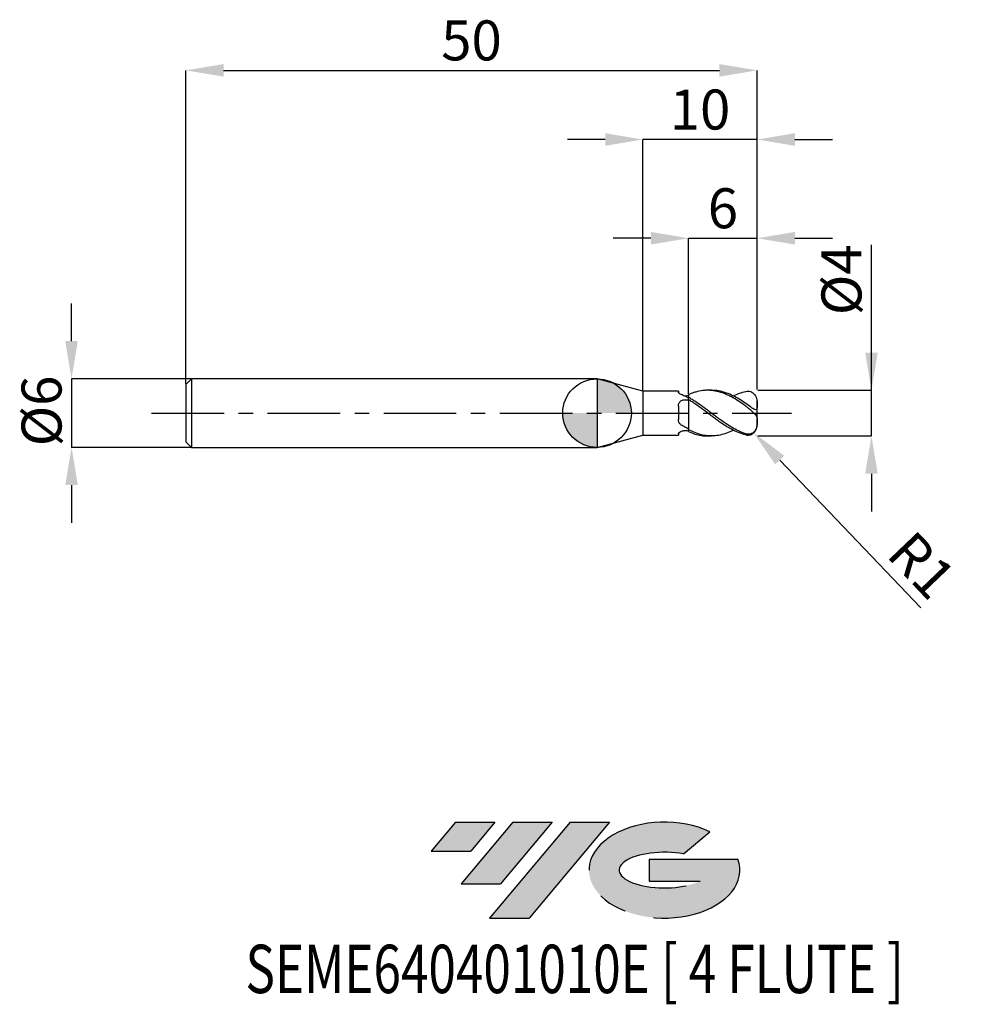
# Model space of a CAD drawing. Units: millimetres. Extents: x -50.5 to 32, y -51.7 to 34.4.
import ezdxf
from ezdxf.enums import TextEntityAlignment as Align

# ---------------------------------------------------------------- set-up
doc = ezdxf.new("R2010")
doc.units = ezdxf.units.MM
doc.header["$PDSIZE"] = -1
doc.linetypes.add('CENTERX2', pattern=[20.319999999999997, 12.7, -2.54, 2.54, -2.54])
doc.layers.add('FORMAT', color=2, linetype='Continuous')
doc.layers.add('중심선', color=1, linetype='CENTERX2')
doc.layers.add('외형선', color=100, linetype='Continuous', lineweight=30)
doc.layers.add('치수문자_일반주서', color=7, linetype='Continuous', lineweight=15)
doc.styles.add('SLDTEXTSTYLE0', font='TXT', dxfattribs={"width": 0.75})
doc.dimstyles.new('SLDDIMSTYLE0', dxfattribs={"dimtxt": 3.5, "dimasz": 3.302, "dimexe": 0, "dimexo": 0.0625, "dimgap": 0.875, "dimtad": 1, "dimrnd": 1e-09, "dimzin": 12, "dimdsep": 46, "dimtxsty": 'SLDTEXTSTYLE0', "dimsah": 1, "dimcen": 0.09, "dimadec": 0, "dimazin": 3, "dimtfac": 1, "dimtofl": 0, "dimtmove": 0, "dimatfit": 3, "dimfxl": 1, "dimfrac": 2, "dimtolj": 1, "dimtzin": 12, "dimarcsym": 0})
doc.dimstyles.new('SLDDIMSTYLE1', dxfattribs={"dimtxt": 3.5, "dimasz": 3.302, "dimexe": 0, "dimexo": 0.0625, "dimgap": 0.875, "dimtad": 1, "dimdec": 1, "dimrnd": 1e-09, "dimdsep": 46, "dimtxsty": 'SLDTEXTSTYLE0', "dimsah": 1, "dimcen": 0, "dimadec": 0, "dimazin": 2, "dimtfac": 1, "dimtdec": 1, "dimtofl": 0, "dimtmove": 0, "dimatfit": 3, "dimfxl": 1, "dimfrac": 2, "dimtolj": 1, "dimtzin": 12, "dimarcsym": 0})
doc.dimstyles.new('SLDDIMSTYLE2', dxfattribs={"dimtxt": 3.5, "dimasz": 3.302, "dimexe": 0, "dimexo": 0.0625, "dimgap": 0.875, "dimtad": 1, "dimrnd": 1e-09, "dimzin": 12, "dimdsep": 46, "dimtxsty": 'SLDTEXTSTYLE0', "dimsah": 1, "dimcen": 0.09, "dimadec": 0, "dimazin": 3, "dimtfac": 1, "dimtmove": 0, "dimatfit": 0, "dimfxl": 1, "dimfrac": 2, "dimtolj": 1, "dimtzin": 12, "dimarcsym": 0})

# ---------------------------------------------------------------- blocks, each defined once
blk = doc.blocks.new('블럭10')
at = {"layer": '중심선'}
for p, q in [((2.268634060543552, 16.24717430164393), (0.1404042013395286, 13.71084872107135)), ((2.268634060543552, 16.24717430164393), (5.714909304380834, 16.24717430164393)), ((7.28139805157953, 16.24717430164393), (2.750260043222114, 10.84717430164391)), ((5.714909304380834, 16.24717430164393), (3.58671253028996, 13.71088815037384)), ((12.29416204261559, 16.24717430164393), (5.245725140726316, 7.84717430164391)), ((10.72767329541681, 16.24717430164393), (6.196535287059397, 10.84717430164391)), ((7.28139805157953, 16.24717430164393), (10.72767329541681, 16.24717430164393)), ((15.74043728645272, 16.24717430164393), (8.692000384563599, 7.84717430164391)), ((12.29416204261559, 16.24717430164393), (15.74043728645272, 16.24717430164393)), ((22.22332737316547, 13.45928029700563), (24.52862924686651, 15.39360700705356)), ((0.1404042013395286, 13.71084872107135), (3.58671253028996, 13.71088815037384)), ((19.22039502424796, 13.00717430171391), (19.22036997980202, 11.08717430171403)), ((19.22039502424796, 13.00717430171391), (26.96566020931264, 13.00717430171391)), ((2.750260043222114, 10.84717430164391), (6.196535287059397, 10.84717430164391)), ((19.22036997980202, 11.08717430171403), (23.66174974927406, 11.08717430171406)), ((5.245725140726316, 7.84717430164391), (8.692000384563599, 7.84717430164391))]:
    blk.add_line(p, q, dxfattribs=at)
for centre, major_axis, ratio, start_param, end_param in [((20.54032771741204, 12.0471743016438), (6.600054785286829, -1.261213355974178e-13), 0.636358354079598, 0.9219305317359503, 6.513795318482858), ((20.54032771746488, 12.04717430159265), (3.960054785062283, 1.540847449632565e-10), 0.3939339440162632, 1.131841032648279, 5.62031148352944)]:
    blk.add_ellipse(centre, major_axis=major_axis, ratio=ratio, start_param=start_param, end_param=end_param, dxfattribs=at)
at = {"layer": 'FORMAT', "color": 2, "style": 'SLDTEXTSTYLE0', "width": 0.75}
blk.add_attdef('AUTOATTR0', text='', height=4.233333333333333, dxfattribs=at).set_placement((-10.82367519849508, -0.0412997538344756), align=Align.BOTTOM_LEFT)
blk = doc.blocks.new('*D15')
at = {"layer": 'Defpoints', "color": 0}
for p in [(14.01195463089788, 1.999999999999999), (24.01195463089786, 2.000000000000036), (14.01195463089788, -1.99981216273465)]:
    blk.add_point(p, dxfattribs=at)
at = {"layer": '치수문자_일반주서', "color": 0, "lineweight": -2}
for p, q in [((24.01195463089788, -1.999812162734614), (24.01195463089782, 14.72900000000003)), ((24.01195463089786, 5.302000000000035), (24.01195463089785, 8.604000000000035)), ((14.07445463089788, 1.999999999999999), (24.01195463089787, 2.000000000000036)), ((24.01195463089788, -1.999812162734614), (24.01195463089787, 2.000000000000036)), ((14.07445463089788, -1.99981216273465), (24.01195463089788, -1.999812162734614)), ((24.01195463089789, -5.301812162734613), (24.0119546308979, -8.603812162734613))]:
    blk.add_line(p, q, dxfattribs=at)
at = {"layer": '치수문자_일반주서', "color": 0}
for points in [[(23.46162129756452, 5.302000000000033), (24.56228796423119, 5.302000000000037), (24.01195463089787, 2.000000000000036)], [(24.56228796423123, -5.301812162734612), (23.46162129756456, -5.301812162734615), (24.01195463089788, -1.999812162734614)]]:
    blk.add_solid(points, dxfattribs=at)
at = {"layer": '치수문자_일반주서', "color": 0, "insert": (19.63695463089783, 11.66650000000002), "char_height": 3.5, "attachment_point": 2, "rotation": 90.0000000000002, "style": 'SLDTEXTSTYLE0'}
blk.add_mtext('\\A1;%%c4', dxfattribs=at)
blk = doc.blocks.new('*D16')
at = {"layer": 'Defpoints', "color": 0}
for p in [(14.01195463089788, 30.00000000000006), (-35.98804536910211, 2.500000000000004), (14.01195463089788, 1.999999999999999)]:
    blk.add_point(p, dxfattribs=at)
at = {"layer": '치수문자_일반주서', "color": 0, "lineweight": -2}
for p, q in [((-35.98804536910211, 2.562500000000004), (-35.98804536910211, 30.00000000000006)), ((-32.68604536910211, 30.00000000000006), (10.70995463089788, 30.00000000000006)), ((14.01195463089788, 2.062499999999999), (14.01195463089788, 30.00000000000006))]:
    blk.add_line(p, q, dxfattribs=at)
at = {"layer": '치수문자_일반주서', "color": 0}
for points in [[(-32.68604536910211, 30.55033333333339), (-32.68604536910211, 29.44966666666673), (-35.98804536910211, 30.00000000000006)], [(10.70995463089788, 29.44966666666673), (10.70995463089788, 30.55033333333339), (14.01195463089788, 30.00000000000006)]]:
    blk.add_solid(points, dxfattribs=at)
at = {"layer": '치수문자_일반주서', "color": 0, "insert": (-10.98804536910212, 34.37500000000006), "char_height": 3.5, "attachment_point": 2, "style": 'SLDTEXTSTYLE0'}
blk.add_mtext('\\A1;50', dxfattribs=at)
blk = doc.blocks.new('*D17')
at = {"layer": 'Defpoints', "color": 0}
for p in [(-35.48804536910211, 3.000000000000004), (-45.98804536910211, -3.000000000000036), (-35.48804536910211, -2.999999999999996)]:
    blk.add_point(p, dxfattribs=at)
at = {"layer": '치수문자_일반주서', "color": 0, "lineweight": -2}
for p, q in [((-45.98804536910215, 6.301999999999964), (-45.98804536910216, 9.603999999999964)), ((-35.55054536910211, 3.000000000000003), (-45.98804536910213, 2.999999999999964)), ((-45.98804536910213, 2.999999999999964), (-45.98804536910211, -3.000000000000036)), ((-35.55054536910211, -2.999999999999997), (-45.98804536910211, -3.000000000000036)), ((-45.9880453691021, -6.302000000000035), (-45.98804536910208, -9.604000000000035))]:
    blk.add_line(p, q, dxfattribs=at)
at = {"layer": '치수문자_일반주서', "color": 0}
for points in [[(-46.53837870243548, 6.301999999999962), (-45.43771203576881, 6.301999999999966), (-45.98804536910213, 2.999999999999964)], [(-45.43771203576876, -6.302000000000033), (-46.53837870243543, -6.302000000000037), (-45.98804536910211, -3.000000000000036)]]:
    blk.add_solid(points, dxfattribs=at)
at = {"layer": '치수문자_일반주서', "color": 0, "insert": (-50.36304536910212, 0.1876564709990901), "char_height": 3.5, "attachment_point": 2, "rotation": 90.0000000000002, "style": 'SLDTEXTSTYLE0'}
blk.add_mtext('\\A1;%%c6', dxfattribs=at)
blk = doc.blocks.new('*D18')
at = {"layer": 'Defpoints', "color": 0}
for p in [(14.01195463089788, 15.30788275874464), (14.01195463089788, 1.999999999999999), (8.011954630896938, 1.619296573383464)]:
    blk.add_point(p, dxfattribs=at)
at = {"layer": '치수문자_일반주서', "color": 0, "lineweight": -2}
for p, q in [((4.709954630896938, 15.30788275874464), (1.407954630896938, 15.30788275874464)), ((8.011954630896938, 1.681796573383464), (8.011954630896938, 15.30788275874464)), ((8.011954630896938, 15.30788275874464), (14.01195463089788, 15.30788275874464)), ((14.01195463089788, 2.062499999999999), (14.01195463089788, 15.30788275874464)), ((17.31395463089788, 15.30788275874464), (20.61595463089787, 15.30788275874464))]:
    blk.add_line(p, q, dxfattribs=at)
at = {"layer": '치수문자_일반주서', "color": 0}
for points in [[(4.709954630896938, 14.75754942541131), (4.709954630896938, 15.85821609207797), (8.011954630896938, 15.30788275874464)], [(17.31395463089788, 15.85821609207797), (17.31395463089788, 14.75754942541131), (14.01195463089788, 15.30788275874464)]]:
    blk.add_solid(points, dxfattribs=at)
at = {"layer": '치수문자_일반주서', "color": 0, "insert": (11.01195463089739, 19.68288275874464), "char_height": 3.5, "attachment_point": 2, "style": 'SLDTEXTSTYLE0'}
blk.add_mtext('\\A1;6', dxfattribs=at)
blk = doc.blocks.new('*D19')
at = {"layer": 'Defpoints', "color": 0}
for p in [(4.011954618136571, 23.94888346237755), (4.011954618136571, 1.925000000000001), (14.01195463089788, 1.999999999999999)]:
    blk.add_point(p, dxfattribs=at)
at = {"layer": '치수문자_일반주서', "color": 0, "lineweight": -2}
for p, q in [((0.7099546181365706, 23.94888346237755), (-2.592045381863429, 23.94888346237755)), ((4.011954618136571, 1.987500000000001), (4.011954618136571, 23.94888346237755)), ((14.01195463089788, 23.94888346237755), (4.011954618136571, 23.94888346237755)), ((14.01195463089788, 2.062499999999999), (14.01195463089788, 23.94888346237755)), ((17.31395463089788, 23.94888346237755), (20.61595463089787, 23.94888346237755))]:
    blk.add_line(p, q, dxfattribs=at)
at = {"layer": '치수문자_일반주서', "color": 0}
for points in [[(0.7099546181365706, 23.39855012904422), (0.7099546181365706, 24.49921679571089), (4.011954618136571, 23.94888346237755)], [(17.31395463089788, 24.49921679571089), (17.31395463089788, 23.39855012904422), (14.01195463089788, 23.94888346237755)]]:
    blk.add_solid(points, dxfattribs=at)
at = {"layer": '치수문자_일반주서', "color": 0, "insert": (9.011954624517223, 28.32388346237755), "char_height": 3.5, "attachment_point": 2, "style": 'SLDTEXTSTYLE0'}
blk.add_mtext('\\A1;10', dxfattribs=at)
blk = doc.blocks.new('SW_DOWELSYMBOL_0')
at = {"linetype": 'Continuous', "lineweight": 30}
h = blk.add_hatch(color=0, dxfattribs=at)
edge = h.paths.add_edge_path(flags=0)
edge.add_arc((0, 0), 3.000000000000002, 0, 90)
edge.add_line((0, 3.000000000000002), (0, 0))
edge.add_line((0, 0), (3.000000000000002, 0))
h = blk.add_hatch(color=0, dxfattribs=at)
edge = h.paths.add_edge_path(flags=0)
edge.add_arc((0, 0), 3.000000000000002, 180, 270.0000000000007)
edge.add_line((0, -3.000000000000002), (0, 0))
edge.add_line((0, 0), (-3.000000000000002, 0))
at = {"layer": '외형선', "color": 0}
blk.add_circle((0, 0), 3.000000000000002, dxfattribs=at)
blk = doc.blocks.new('*D165')
at = {"layer": 'Defpoints', "color": 0}
for p in [(13.01195471065198, -1.000000000000003), (13.70312426972614, -1.722692632181375)]:
    blk.add_point(p, dxfattribs=at)
at = {"layer": '치수문자_일반주서', "color": 0, "lineweight": -2}
blk.add_line((15.98536615378901, -4.109023703644251), (28.34358345131492, -17.03087836371045), dxfattribs=at)
blk.add_arc((13.01195471065198, -1.000000000000003), 1.000000000000005, 313.7227610512153, 316.7164517191935, dxfattribs=at)
at = {"layer": '치수문자_일반주서', "color": 0}
blk.add_solid([(16.38308799903282, -3.728650056300439), (15.5876443085452, -4.489397350988063), (13.70312426972614, -1.722692632181375)], dxfattribs=at)
at = {"layer": '치수문자_일반주서', "color": 0, "insert": (28.42633151822134, -13.31949011166469), "char_height": 3.5, "attachment_point": 5, "rotation": 313.72276105121534, "style": 'SLDTEXTSTYLE0'}
blk.add_mtext('\\A1;R1', dxfattribs=at)

msp = doc.modelspace()

# ---------------------------------------------------------------- hatches: boundary and pattern name
at = {"layer": '중심선'}
for points in [[(-8.932540131983501, -35.80000000000001), (-12.37881537582078, -35.80000000000001), (-14.5070452350248, -38.33632558057261), (-11.06073690607437, -38.33628615127012)], [(-3.919776140947519, -35.80000000000001), (-7.366051384784811, -35.80000000000001), (-11.89718939314221, -41.20000000000003), (-8.450914149304936, -41.20000000000003)], [(1.092987850088349, -35.80000000000001), (-2.353287393748744, -35.79999999999998), (-9.401724295638019, -44.20000000000003), (-5.955449051800741, -44.20000000000003)]]:
    msp.add_hatch(color=256, dxfattribs=at).paths.add_polyline_path(points, flags=0)
h = msp.add_hatch(color=256, dxfattribs=at)
edge = h.paths.add_edge_path(flags=0)
edge.add_ellipse((5.892878281100536, -40.00000000005129), major_axis=(3.960054785062312, 1.540882976769353e-10), ratio=0.39393394401626, start_angle=39.99803423149149, end_angle=342.9046081939156, ccw=False)
edge.add_line((7.575877936801135, -38.58789400463834), (9.881179810502175, -36.6535672945904))
edge.add_ellipse((5.8928782810477, -40.00000000000016), major_axis=(6.600054785286829, -1.27897692436818e-13), ratio=0.636358354079598, start_angle=39.99873849337434, end_angle=368.4976242363723)
edge.add_line((12.31821077294831, -39.03999999993003), (4.572945587883616, -39.03999999993003))
edge.add_line((4.572945587883623, -39.03999999993003), (4.572920543437689, -40.95999999992993))
edge.add_line((4.572920543437704, -40.95999999992993), (9.01430031290974, -40.95999999992989))

# ---------------------------------------------------------------- linework, layer by layer
at = {"color": 4, "linetype": 'Continuous', "lineweight": 25}
for p, q in [((-35.48804536910211, 3.000000000000004), (-35.98804536910211, 2.500000000000004)), ((-1.46106913e-08, 3.000000000000004), (-35.48804536910211, 3.000000000000004)), ((-35.48804536910211, 3.000000000000004), (-35.48804536910211, -2.999999999999996)), ((4.011954603525879, 1.925000000000001), (-1.46106913e-08, 3.000000000000004)), ((-1.46106913e-08, 3.000000000000011), (-1.46106913e-08, -2.999999999999989)), ((-35.98804536910211, 2.500000000000004), (-35.98804536910211, -2.499999999999996)), ((7.12206830740341, 1.925000000000001), (4.011954603525879, 1.925000000000001)), ((4.011954603525879, 1.925000000000001), (4.011954603525879, -1.924999999999986)), ((7.122068387157483, 1.924999999999987), (7.122068387157483, 1.839240074940602)), ((8.011954710651466, 1.173830740536541), (8.011954710651978, 1.367036154450819)), ((8.011954710651978, 1.173830740536541), (8.011954710651978, 1.116956182860474)), ((7.122068387157483, 0.6190054467218469), (7.122068387157483, -0.5681733421522528)), ((7.562003441528063, -1.538478519336134), (7.372715197142426, -1.619179313770768)), ((8.011954710651978, -1.397648260056673), (8.011954710651978, -1.463189364604201)), ((8.011954710651466, -1.619296573383483), (8.011954710651978, -1.459867169445321)), ((-35.98804536910211, -2.499999999999996), (-35.48804536910211, -2.999999999999996)), ((-1.46106913e-08, -2.999999999999989), (4.011954603525879, -1.924999999999986)), ((4.011954603525879, -1.924999999999986), (7.12206830740341, -1.924999999999986)), ((7.122068387157483, -1.822760888577729), (7.122068387157512, -1.924999999999993)), ((-35.48804536910211, -2.999999999999996), (-1.46106913e-08, -2.999999999999989))]:
    msp.add_line(p, q, dxfattribs=at)
at = {"color": 1, "linetype": 'Continuous', "lineweight": 25}
for p, q in [((10.0095039321631, 1.999999999999997), (9.676005066905688, 1.999999999999997)), ((14.01195471065198, 0.7074500897273632), (14.01195471065198, 0.9999999999999967)), ((14.01195471065198, 0.7071067811865428), (14.01195471065198, 0.7074500897273632)), ((14.01195471065198, -0.7071059000475406), (14.01195471065198, 0.7071067811865428)), ((14.01195471065198, -1.000000000021369), (14.01195471065198, -0.7071059000475406)), ((9.676005066905688, -2.000000000000004), (10.0095039321631, -2.000000000000004))]:
    msp.add_line(p, q, dxfattribs=at)
at = {"color": 1, "linetype": 'Continuous', "lineweight": 25, "flags": 128}
msp.add_lwpolyline([(14.01195471065198, 0.9999999999999967), (14.00753507188601, 1.093913493839228), (14.0047848184275, 1.119533999742434)], dxfattribs=at)
at = {"color": 1, "linetype": 'Continuous', "lineweight": 25}
msp.add_arc((13.01195471065198, -1.000000000000003), 1.000000000000004, 316.7164517191935, 8.142e-13, dxfattribs=at)
at = {"color": 4, "linetype": 'Continuous', "lineweight": 25}
for points, knots in [([(7.372715197142426, 1.619179313770769), (7.290643712691164, 1.651426885494306), (7.225677213838921, 1.692336991135161), (7.141234140725416, 1.771512203061068), (7.122068387153078, 1.809363707591001), (7.122068387152851, 1.839240074940197)], [0, 0, 0, 0, 0.5, 0.5, 1, 1, 1, 1]), ([(7.122068387157483, 0.6190054467218469), (7.122068387157483, 0.7206928808578221), (7.143808634015542, 0.8188555260138382), (7.238638511081533, 0.9859123356792134), (7.31167054247102, 1.055009574841176), (7.493041236807798, 1.149804698979704), (7.598340998761401, 1.174704606983152), (7.810644856756809, 1.17965325591879), (7.917933627268539, 1.159669631239322), (8.011954710651978, 1.116956182860474)], [0, 0, 0, 0, 0.25, 0.25, 0.5, 0.5, 0.75, 0.75, 1, 1, 1, 1]), ([(8.011954710651978, 1.323708555974658), (7.904412475353254, 1.380055310887212), (7.796792385266755, 1.433175838115293), (7.583736068537164, 1.531870921289826), (7.47917834408527, 1.577347756928479), (7.372715197142426, 1.619179313770769)], [0, 0, 0, 0, 0.5, 0.5, 1, 1, 1, 1]), ([(7.562003441528063, 1.538478519336135), (7.570153855409117, 1.536377336020348), (7.639189903017282, 1.518579786897224), (7.788061597358748, 1.520441701809215), (7.930446435670191, 1.542497884798667), (8.000702261694713, 1.564317154546327), (8.011954710651978, 1.567811814462996)], [0, 0, 0, 0, 0.0573915910087463, 0.4861211549513301, 0.9176951464195956, 1, 1, 1, 1]), ([(8.011954710651466, 1.619296573383469), (8.011954710651693, 1.577390802533192), (8.011954710652091, 1.496994437907521), (8.011954710652006, 1.432536037768127), (8.011954710651978, 1.401675909866459)], [0, 0, 0, 0, 0.5212396237739786, 0.9999999999999999, 0.9999999999999999, 0.9999999999999999, 0.9999999999999999]), ([(8.011954710651978, 1.173830740535973), (8.011954710651978, 1.063928745638347), (8.011954710651978, 0.9271298977777216), (8.011954710651978, 0.5843600770738357), (8.011954710651978, 0.377487710703502), (8.011954710651978, -0.1012541090107211), (8.011954710651978, -0.3737328001051201), (8.011954710651978, -0.9315131164023176), (8.011954710651978, -1.215086916931835), (8.011954710651978, -1.459867169445321)], [0, 0, 0, 0, 0.25, 0.25, 0.5, 0.5, 0.75, 0.75, 1, 1, 1, 1]), ([(8.011954710651978, 0.8569847316855326), (8.011954710651978, 0.7340033981545455), (8.011954710651978, 0.5905393207334806), (8.011954710651978, 0.2607246563855521), (8.011954710651978, 0.0740869209824562), (8.011954710651978, -0.3305406863627984), (8.011954710651978, -0.5485357824354897), (8.011954710651978, -0.9844807824178508), (8.011954710651978, -1.201816973619738), (8.011954710651978, -1.397648260056673)], [0, 0, 0, 0, 0.2500000000000001, 0.2500000000000001, 0.5000000000000001, 0.5000000000000001, 0.75, 0.75, 1, 1, 1, 1]), ([(7.372715197142426, -1.04109718559641), (7.290643712691164, -0.9909437496093749), (7.225677213838921, -0.9218706682355309), (7.141234140725416, -0.7586794678407676), (7.122068387153078, -0.6648864542365833), (7.122068387152851, -0.5681733421535602)], [0, 0, 0, 0, 0.5, 0.5, 1, 1, 1, 1]), ([(7.122068387157512, -1.822760888577729), (7.122068387157483, -1.788228067521611), (7.143808634015542, -1.744718482102616), (7.238638511081533, -1.656062746585842), (7.31167054247102, -1.611186722045087), (7.493041236807798, -1.544965051548136), (7.598340998761401, -1.525025857383372), (7.810644856756809, -1.521201161962327), (7.917933627268539, -1.53738147211072), (8.011954710651978, -1.567811814462995)], [0, 0, 0, 0, 0.2500000000000001, 0.2500000000000001, 0.5000000000000001, 0.5000000000000001, 0.75, 0.75, 1, 1, 1, 1]), ([(7.372715197142426, -1.619179313770768), (7.290643712691164, -1.651426885494306), (7.225677213838921, -1.692336991135139), (7.141234140725416, -1.771512203061046), (7.122068387153078, -1.809363707590979), (7.122068387152851, -1.839240074940182)], [0, 0, 0, 0, 0.5, 0.5, 1, 1, 1, 1]), ([(8.011954710651978, -1.397648260056673), (7.904412475353254, -1.344282414220654), (7.796792385266755, -1.287484759441664), (7.583736068537164, -1.1683242141027), (7.47917834408527, -1.106156233338499), (7.372715197142426, -1.04109718559641)], [0, 0, 0, 0, 0.5, 0.5, 1, 1, 1, 1])]:
    msp.add_open_spline(points, degree=3, knots=knots, dxfattribs=at)
at = {"color": 1, "linetype": 'Continuous', "lineweight": 25}
for points, knots in [([(13.01195471065198, 0.6183640890926834), (12.80542172645811, 0.7672187015931835), (12.59348365591912, 0.9115923171494027), (12.17618329881539, 1.179369476282151), (11.97154994975601, 1.302783135330298), (11.65684682522173, 1.469690234591912), (11.55171749370747, 1.522072225413627), (11.34318494802402, 1.619281814801252), (11.24083536492664, 1.663976717484001), (10.93048934296364, 1.786793651228468), (10.71848494181309, 1.853433967300124), (10.40587042743614, 1.926253379524337), (10.30362457248854, 1.946004775306943), (10.09655268414456, 1.976660960699139), (9.991781293060441, 1.987521486647669), (9.781925764505317, 1.999960754941103), (9.676846675887575, 2.001539073858186), (9.468565095275594, 1.99544970229049), (9.366402211102567, 1.987836787658726), (9.055540238927833, 1.951267590275602), (8.843491624051993, 1.908257534346323), (8.531269219719988, 1.818331795896807), (8.42916854202609, 1.784306260446624), (8.221762928903829, 1.707871894934986), (8.116898500820994, 1.665476600760318), (8.011954710651295, 1.619296573383604)], [0, 0, 0, 0, 0.125, 0.125, 0.25, 0.25, 0.3125, 0.3125, 0.375, 0.375, 0.5000000000000002, 0.5000000000000002, 0.5625000000000002, 0.5625000000000002, 0.6250000000000002, 0.6250000000000002, 0.6875000000000002, 0.6875000000000002, 0.7500000000000002, 0.7500000000000002, 0.8750000000000001, 0.8750000000000001, 0.9375000000000001, 0.9375000000000001, 1, 1, 1, 1]), ([(13.01195471065198, 0.8512648178893409), (12.82452000057974, 0.9749246192375021), (12.45075520651771, 1.221515446341162), (11.89174700666773, 1.529264199997247), (11.33079055293162, 1.770697107869882), (10.77141186549103, 1.92882787975309), (10.33145611801937, 2.00250394963393), (10.07718379181436, 1.992631027232857), (10.0095039321631, 1.990003143921978)], [0, 0, 0, 0, 0.1870038932762274, 0.3729056994419319, 0.5599805653762018, 0.7462067629587685, 0.9324476598780855, 1, 1, 1, 1]), ([(11.92725320110866, 1.498614674924664), (12.10477723404385, 1.58298404245743), (12.46582539789405, 1.754574360282373), (12.82790585533085, 1.852320483601805), (13.01195471065198, 1.902005744817974)], [0, 0, 0, 0, 0.491690723592236, 1, 1, 1, 1]), ([(13.01195471065198, 1.902005744817974), (13.08818363612617, 1.919867540216327), (13.16221420455882, 1.927149011894795), (13.3087611169466, 1.920154139083078), (13.38188769925954, 1.905421850268287), (13.58816064158096, 1.828929141376403), (13.71384098031886, 1.732166869116615), (13.9024480843003, 1.474970718503794), (13.96325570216236, 1.314374441838293), (14.0159084046556, 0.9953548865980475), (14.01195471062748, 0.8420312757367407), (14.01195471065198, 0.7074500897273561)], [0, 0, 0, 0, 0.1250000000000001, 0.1250000000000001, 0.2500000000000001, 0.2500000000000001, 0.5000000000000001, 0.5000000000000001, 0.7500000000000001, 0.7500000000000001, 1, 1, 1, 1]), ([(13.01195471065198, -1.80979231124012), (12.80542172645814, -1.743170696164849), (12.59348365591917, -1.659117474157316), (12.1761832988155, -1.462734607764449), (11.97154994975615, -1.350805235447151), (11.6568468252219, -1.164381080805842), (11.55171749370764, -1.099338822979891), (11.34318494802424, -0.9648362267611181), (11.24083536492687, -0.8956244773802131), (10.9304893429639, -0.6815808887666426), (10.7184849418134, -0.5300426182416549), (10.40587042743648, -0.2987452784858922), (10.30362457248889, -0.2212662935011058), (10.09655268414495, -0.065008619290136), (9.991781293060868, 0.0137606946859317), (9.781925764505772, 0.1709500223028366), (9.67684667588803, 0.249366246381012), (9.468565095276077, 0.4042198851681287), (9.36640221110305, 0.4804062569660099), (9.055540238928373, 0.7062048432286299), (8.843491624052533, 0.8526925358670818), (8.531269219720556, 1.057286311326369), (8.429168542026687, 1.122784573193631), (8.221762928904454, 1.249000836676526), (8.116898500821648, 1.309603082097876), (8.011954710651978, 1.367036154450819)], [0, 0, 0, 0, 0.1249999999999996, 0.1249999999999996, 0.2499999999999992, 0.2499999999999992, 0.3124999999999992, 0.3124999999999992, 0.3749999999999992, 0.3749999999999992, 0.4999999999999992, 0.4999999999999992, 0.5624999999999992, 0.5624999999999992, 0.6249999999999992, 0.6249999999999992, 0.6874999999999993, 0.6874999999999993, 0.7499999999999993, 0.7499999999999993, 0.8749999999999996, 0.8749999999999996, 0.9374999999999998, 0.9374999999999998, 1, 1, 1, 1]), ([(13.01195471065198, -1.902005744817973), (12.80542172645811, -1.853611386853021), (12.59348365591912, -1.787083067997567), (12.17618329881539, -1.622884494664784), (11.97154994975601, -1.52561895094043), (11.65684682522173, -1.358749382571179), (11.55171749370747, -1.299792459216494), (11.34318494802402, -1.176473841896044), (11.24083536492664, -1.11234598399346), (10.93048934296364, -0.9120838040829786), (10.71848494181309, -0.767743474572139), (10.40587042743614, -0.5437920524828959), (10.30362457248854, -0.468189017838103), (10.09655268414456, -0.3145584021920305), (9.991781293060441, -0.2365346938575674), (9.781925764505317, -0.0796699440182029), (9.676846675887575, -0.0008326686865521), (9.468565095275594, 0.1560123172925965), (9.366402211102567, 0.2337600993604136), (9.055540238927833, 0.4659509682674747), (8.843491624051993, 0.6190154421097669), (8.531269219719988, 0.8365561629506113), (8.42916854202609, 0.9068590202215143), (8.221762928903829, 1.043702881148331), (8.116898500820994, 1.110125508165542), (8.011954710651295, 1.17383074053635)], [0, 0, 0, 0, 0.1249999999999999, 0.1249999999999999, 0.2499999999999998, 0.2499999999999998, 0.3124999999999997, 0.3124999999999997, 0.3749999999999997, 0.3749999999999997, 0.4999999999999997, 0.4999999999999997, 0.5624999999999997, 0.5624999999999997, 0.6249999999999998, 0.6249999999999998, 0.6874999999999998, 0.6874999999999998, 0.7499999999999999, 0.7499999999999999, 0.875, 0.875, 0.9375, 0.9375, 1, 1, 1, 1]), ([(14.01195471065198, 0.7071067811865428), (14.01195471065198, 0.6458080534971169), (14.01232827839628, 0.5884475991147833), (14.00913108985877, 0.4835674715387805), (14.00533073999786, 0.4353431774715413), (13.98287449938736, 0.3566842380945412), (13.96353955169029, 0.3258557553268313), (13.9007723505478, 0.2962555950178365), (13.85698938743262, 0.2979448914919482), (13.75070712784195, 0.3337870364309803), (13.68929429330841, 0.3670219871667337), (13.56125385299138, 0.4482557559673703), (13.49388514486706, 0.4965080666696162), (13.28960439633671, 0.6474306657235298), (13.15065098135771, 0.7561485996669541), (13.01195471065198, 0.8512648178893409)], [0, 0, 0, 0, 0.125, 0.125, 0.25, 0.25, 0.375, 0.375, 0.5, 0.5, 0.625, 0.625, 0.75, 0.75, 1, 1, 1, 1]), ([(13.01195471065198, 0.6183640890926834), (13.08819980084779, 0.5634119302379299), (13.16224568737111, 0.5053648823438588), (13.30882286187371, 0.3867264229683338), (13.38196369856773, 0.3252522656494643), (13.58827108425207, 0.1470179104445075), (13.71396559188069, 0.0331991363867667), (13.90256341182571, -0.1711939476376363), (13.96333953981774, -0.2627014293676344), (14.0159249795684, -0.4621686101988265), (14.01195471065198, -0.5725245595037725), (14.01195471065198, -0.7071059000475406)], [0, 0, 0, 0, 0.125, 0.125, 0.25, 0.25, 0.5, 0.5, 0.75, 0.75, 1, 1, 1, 1]), ([(14.01195471065198, -0.7071059000475406), (14.01195471065198, -0.768404621141382), (14.01232828011184, -0.8335966418982215), (14.00913112835626, -0.9709627101838441), (14.00533081376294, -1.044085177893915), (13.98287466771986, -1.196251751528262), (13.96353978142731, -1.277145440575555), (13.90077268471505, -1.435317179265748), (13.85698975168792, -1.512689579039733), (13.75070752746412, -1.646076072179145), (13.68929466808466, -1.701242084637524), (13.56125416840966, -1.784350645551075), (13.49388543000514, -1.81314127575126), (13.28960456016959, -1.864974404504448), (13.1506510644282, -1.854531775639426), (13.01195471065198, -1.80979231124012)], [0, 0, 0, 0, 0.1249999999999999, 0.1249999999999999, 0.2499999999999997, 0.2499999999999997, 0.3749999999999996, 0.3749999999999996, 0.4999999999999994, 0.4999999999999994, 0.6249999999999993, 0.6249999999999993, 0.7499999999999991, 0.7499999999999991, 1, 1, 1, 1]), ([(11.92725320110866, -1.49861467492467), (11.91565856954738, -1.505013316448529), (11.71705159180526, -1.614617045380424), (11.33072517883421, -1.765205727182081), (10.77141996383334, -1.933653368169832), (10.21532961550609, -2.008213155368342), (9.661069035294005, -1.997573104416577), (9.112150543868822, -1.899089360725593), (8.561169104293512, -1.725357576538901), (8.194720638565613, -1.548216275307059), (8.011954710651978, -1.459867169445321)], [0, 0, 0, 0, 0.008894256544132, 0.1523516639709786, 0.2951582743979581, 0.4379761569364025, 0.5788673628239146, 0.7188663306848199, 0.8597847699045769, 1, 1, 1, 1]), ([(8.011954710651295, -1.619296573383618), (8.198041624200172, -1.694501121720119), (8.571175365274073, -1.845298154845199), (9.127230429271705, -1.974628371149062), (9.495094138261706, -1.990884342927774), (9.676005066905688, -1.998878833492153)], [0, 0, 0, 0, 0.3358147130683879, 0.6733616986020091, 1, 1, 1, 1]), ([(13.01195471065198, -1.902005744817973), (13.06780722695321, -1.911893056747988), (13.18126802972951, -1.931978496459056), (13.34442596727193, -1.916229050434832), (13.49917393685068, -1.86596293120024), (13.63276532430736, -1.789517751121774), (13.70604069594877, -1.716690499129125), (13.7386809409678, -1.684249867360865)], [0, 0, 0, 0, 0.2094604977991046, 0.4255055600725366, 0.6263894135478835, 0.8335765372413074, 1, 1, 1, 1])]:
    msp.add_open_spline(points, degree=3, knots=knots, dxfattribs=at)
at = {"color": 4, "linetype": 'Continuous', "lineweight": 25}
for points in [[(8.011954710651978, 1.567811814462996), (8.011954710651978, 1.485154067231552), (8.011954710651978, 1.410678747527431), (8.011954710651978, 1.345143334001055)], [(8.011954710651978, 1.116956182860481), (8.011954710651978, 1.037523636948297), (8.011954710651978, 0.9510827495595644), (8.011954710651978, 0.8569847316855965)]]:
    msp.add_open_spline(points, degree=3, dxfattribs=at)
at = {"layer": '외형선'}
msp.add_circle((-1.46106913e-08, 1.07e-14), 3.000000000000005, dxfattribs=at)
at = {"layer": '중심선', "ltscale": 0.5}
msp.add_line((-38.98804536910214, 2.69e-14), (17.01195463089788, 3.44e-14), dxfattribs=at)

# ---------------------------------------------------------------- block references
at = {"color": 7, "linetype": 'Continuous'}
ref = msp.add_blockref('블럭10', (-14.64744943636434, -52.04717430164394), dxfattribs=at)
ref.add_attrib('AUTOATTR0', 'SEME640401010E [ 4 FLUTE ]', dxfattribs={"layer": 'FORMAT', "color": 2, "height": 4.233333333333333, "style": 'SLDTEXTSTYLE0', "width": 0.75}).set_placement((-30.76671047579988, -52.08847405547842), align=Align.BOTTOM_LEFT)
at = {"layer": '외형선'}
msp.add_blockref('SW_DOWELSYMBOL_0', (-1.46106913e-08, 1.07e-14), dxfattribs=at)

# ---------------------------------------------------------------- dimensions: what is measured, and where the dimension line sits
at = {"layer": '치수문자_일반주서'}
for base, p1, p2, dimstyle, picture, middle in [((14.01195463089788, 30.00000000000006), (-35.98804536910211, 2.500000000000004), (14.01195463089788, 1.999999999999999), 'SLDDIMSTYLE0', '*D16', (-10.98804536910212, 30.00000000000006)), ((4.011954618136571, 23.94888346237755), (14.01195463089788, 1.999999999999999), (4.011954618136571, 1.925000000000001), 'SLDDIMSTYLE0', '*D19', (9.011954624517223, 23.94888346237755)), ((14.01195463089788, 15.30788275874464), (8.011954630896938, 1.619296573383464), (14.01195463089788, 1.999999999999999), 'SLDDIMSTYLE2', '*D18', (11.01195463089739, 15.30788275874464))]:
    dim = msp.add_linear_dim(base=base, p1=p1, p2=p2, dimstyle=dimstyle, dxfattribs=at)
    dim.commit()
    dim.dimension.update_dxf_attribs({"geometry": picture, "text_midpoint": middle, "dimtype": 160})
for base, p1, p2, picture, middle in [((24.01195463089787, 2.000000000000036), (14.01195463089788, -1.99981216273465), (14.01195463089788, 1.999999999999999), '*D15', (24.01195463089783, 11.66650000000003)), ((-45.98804536910211, -3.000000000000036), (-35.48804536910211, 3.000000000000004), (-35.48804536910211, -2.999999999999996), '*D17', (-45.98804536910212, 0.1876564709991055))]:
    dim = msp.add_linear_dim(base=base, p1=p1, p2=p2, angle=90.0000000000002, text='%%c<>', dimstyle='SLDDIMSTYLE2', dxfattribs=at)
    dim.commit()
    dim.dimension.update_dxf_attribs({"geometry": picture, "text_midpoint": middle, "dimtype": 160})
dim = msp.add_radius_dim(center=(13.01195471065198, -1.000000000000003), mpoint=(13.70312426972614, -1.722692632181375), dimstyle='SLDDIMSTYLE1', dxfattribs=at)
dim.commit()
dim.dimension.update_dxf_attribs({"geometry": '*D165', "text_midpoint": (26.52926335874525, -15.13381020423435), "dimtype": 164})

doc.saveas('drawing.dxf')
